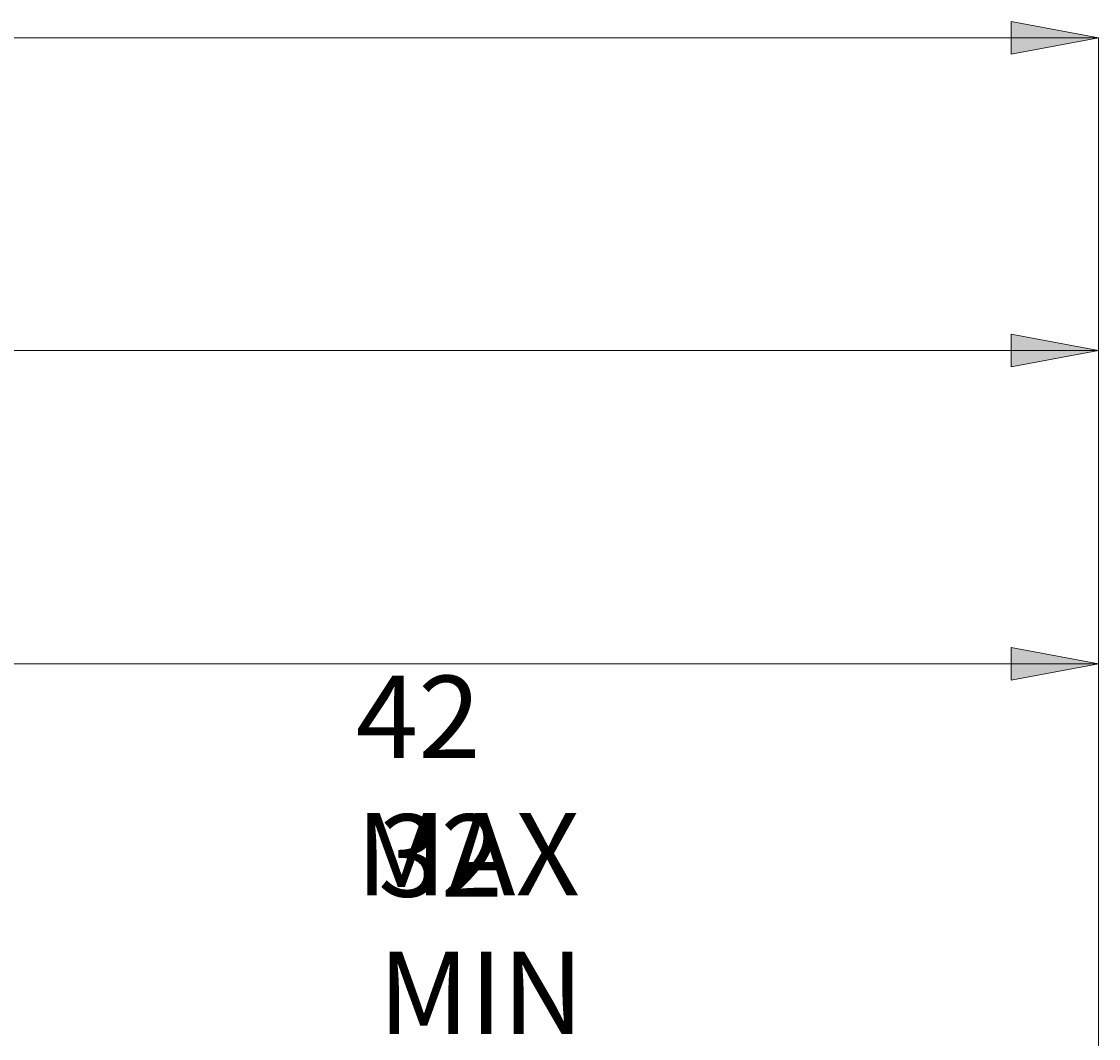
# Model space of a CAD drawing. Extents: x 13 to 827, y 18 to 576.
# Drawn here: x 558 to 628, y 391 to 457 of the extents above; entities that cross this region are included whole.
import ezdxf

# ---------------------------------------------------------------- set-up
doc = ezdxf.new("R2010")
doc.units = 0
doc.header["$MEASUREMENT"] = 0
doc.layers.add('Ebene 1', color=7, linetype='Continuous', lineweight=0)

msp = doc.modelspace()

# ---------------------------------------------------------------- hatches: boundary and pattern name
at = {"layer": 'Ebene 1', "true_color": 0x000000, "transparency": 33554687}
h = msp.add_hatch(color=18, dxfattribs=at)
h.dxf.hatch_style = 2
edge = h.paths.add_edge_path()
edge.add_spline(control_points=[(344.738, 435.838), (344.738, 435.838), (350.407, 436.901), (350.407, 436.901), (350.407, 436.901), (350.407, 434.775), (350.407, 434.775)], knot_values=[0, 0, 0, 0, 1, 1, 1, 2, 2, 2, 2], degree=3, periodic=0)
edge.add_line((350.407, 434.775), (344.738, 435.838))
edge = h.paths.add_edge_path()
edge.add_spline(control_points=[(628.203, 435.838), (628.203, 435.838), (622.533, 434.775), (622.533, 434.775), (622.533, 434.775), (622.533, 436.901), (622.533, 436.901)], knot_values=[0, 0, 0, 0, 1, 1, 1, 2, 2, 2, 2], degree=3, periodic=0)
edge.add_line((622.533, 436.901), (628.203, 435.838))
edge = h.paths.add_edge_path()
edge.add_spline(control_points=[(215.762, 456.145), (215.762, 456.145), (221.431, 457.208), (221.431, 457.208), (221.431, 457.208), (221.431, 455.082), (221.431, 455.082)], knot_values=[0, 0, 0, 0, 1, 1, 1, 2, 2, 2, 2], degree=3, periodic=0)
edge.add_line((221.431, 455.082), (215.762, 456.145))
edge = h.paths.add_edge_path()
edge.add_spline(control_points=[(628.203, 456.145), (628.203, 456.145), (622.533, 455.082), (622.533, 455.082), (622.533, 455.082), (622.533, 457.208), (622.533, 457.208)], knot_values=[0, 0, 0, 0, 1, 1, 1, 2, 2, 2, 2], degree=3, periodic=0)
edge.add_line((622.533, 457.208), (628.203, 456.145))
h = msp.add_hatch(color=18, dxfattribs=at)
h.dxf.hatch_style = 2
edge = h.paths.add_edge_path()
edge.add_spline(control_points=[(420.329, 415.485), (420.329, 415.485), (425.998, 416.548), (425.998, 416.548), (425.998, 416.548), (425.998, 414.422), (425.998, 414.422)], knot_values=[0, 0, 0, 0, 1, 1, 1, 2, 2, 2, 2], degree=3, periodic=0)
edge.add_line((425.998, 414.422), (420.329, 415.485))
edge = h.paths.add_edge_path()
edge.add_spline(control_points=[(628.203, 415.485), (628.203, 415.485), (622.534, 414.422), (622.534, 414.422), (622.534, 414.422), (622.534, 416.548), (622.534, 416.548)], knot_values=[0, 0, 0, 0, 1, 1, 1, 2, 2, 2, 2], degree=3, periodic=0)
edge.add_line((622.534, 416.548), (628.203, 415.485))

# ---------------------------------------------------------------- linework, layer by layer
at = {"layer": 'Ebene 1', "color": 18, "lineweight": 18, "true_color": 0x000000}
for points in [[(628.203, 456.145), (628.203, 456.145), (622.533, 455.082), (622.533, 455.082), (622.533, 455.082), (622.533, 457.208), (622.533, 457.208), (622.533, 457.208), (628.203, 456.145), (628.203, 456.145)], [(628.203, 435.838), (628.203, 435.838), (622.533, 434.775), (622.533, 434.775), (622.533, 434.775), (622.533, 436.901), (622.533, 436.901), (622.533, 436.901), (628.203, 435.838), (628.203, 435.838)], [(628.203, 415.485), (628.203, 415.485), (622.534, 414.422), (622.534, 414.422), (622.534, 414.422), (622.534, 416.548), (622.534, 416.548), (622.534, 416.548), (628.203, 415.485), (628.203, 415.485)]]:
    msp.add_open_spline(points, degree=3, knots=[0, 0, 0, 0, 1, 1, 1, 2, 2, 2, 3, 3, 3, 3], dxfattribs=at)
at = {"layer": 'Ebene 1'}
for points in [[(628.203, 456.145), (628.203, 456.145), (622.533, 455.082), (622.533, 455.082), (622.533, 455.082), (622.533, 457.208), (622.533, 457.208)], [(628.203, 435.838), (628.203, 435.838), (622.533, 434.775), (622.533, 434.775), (622.533, 434.775), (622.533, 436.901), (622.533, 436.901)], [(628.203, 415.485), (628.203, 415.485), (622.534, 414.422), (622.534, 414.422), (622.534, 414.422), (622.534, 416.548), (622.534, 416.548)]]:
    msp.add_open_spline(points, degree=3, knots=[0, 0, 0, 0, 1, 1, 1, 2, 2, 2, 2], dxfattribs=at)
at = {"layer": 'Ebene 1', "color": 18, "lineweight": 18, "true_color": 0x000000}
for points in [[(215.762, 456.144), (215.762, 456.144), (628.203, 456.144), (628.203, 456.144)], [(628.203, 348.72), (628.203, 348.72), (628.203, 456.144), (628.203, 456.144)], [(344.738, 435.837), (344.738, 435.837), (628.203, 435.837), (628.203, 435.837)], [(628.203, 348.72), (628.203, 348.72), (628.203, 435.837), (628.203, 435.837)], [(420.329, 415.485), (420.329, 415.485), (628.203, 415.485), (628.203, 415.485)], [(628.203, 348.72), (628.203, 348.72), (628.203, 415.485), (628.203, 415.485)]]:
    msp.add_open_spline(points, degree=3, dxfattribs=at)

# ---------------------------------------------------------------- texts
at = {"layer": 'Ebene 1', "char_height": 0.2, "attachment_point": 7}
for s, insert in [('\\C18;\\c0;\\FCentury Gothic|b0|i0|c1;\\H5.351843;\\W1.000034;42 MAX', (579.985, 400.444)), ('\\C18;\\c0;\\FCentury Gothic|b0|i0|c1;\\H5.351843;\\W0.999937;32 MIN', (581.437, 391.441))]:
    msp.add_mtext(s, dxfattribs=dict(at, insert=insert))

doc.saveas('drawing.dxf')
